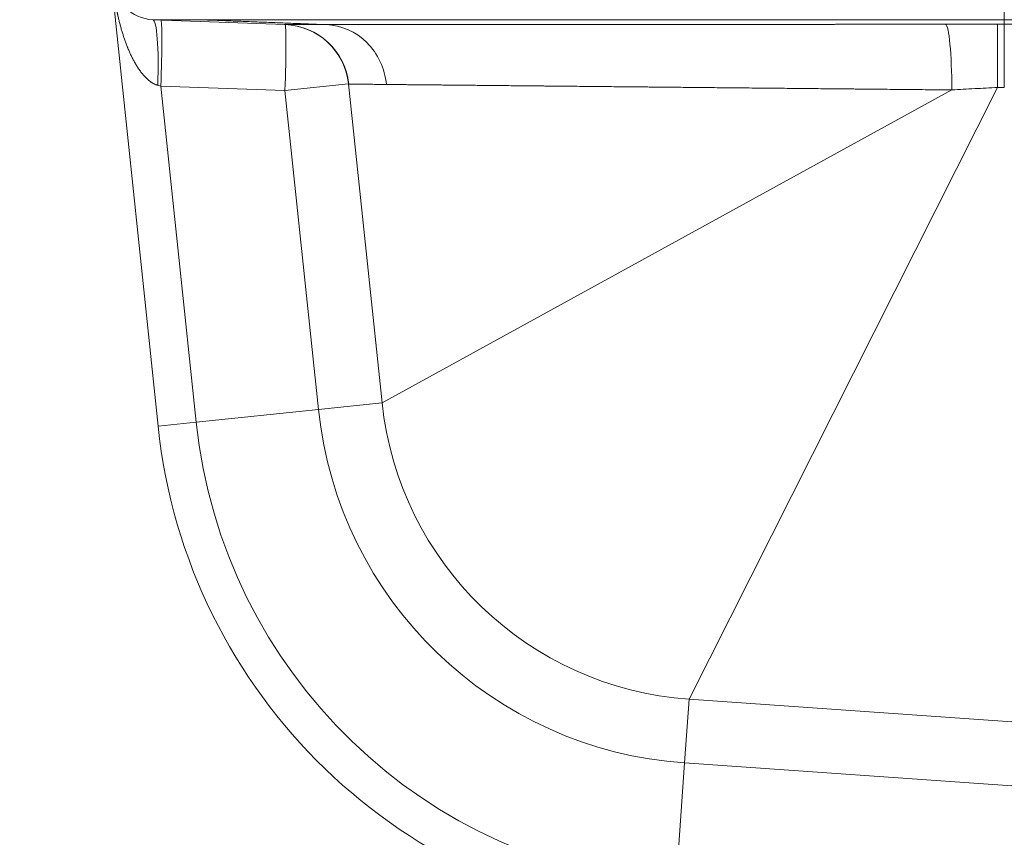
# Model space of a CAD drawing. Units: inches. Extents: x 0.2 to 16.3, y 0.2 to 11.4.
# Drawn here: x 1 to 1.6, y 7.2 to 7.7 of the extents above; entities that cross this region are included whole.
import ezdxf

# ---------------------------------------------------------------- set-up
doc = ezdxf.new("R2010")
doc.units = ezdxf.units.IN
doc.header["$MEASUREMENT"] = 0
doc.layers.add('1', color=7, linetype='Continuous', true_color=0xffffff)
doc.styles.add('Arial', font='arial.ttf')
doc.dimstyles.get("Standard").update_dxf_attribs({"dimtxt": 0.18, "dimasz": 0.18, "dimexe": 0.18, "dimexo": 0.0625, "dimgap": 0.09, "dimtad": 0, "dimtih": 1, "dimtoh": 1, "dimdec": 4, "dimzin": 0, "dimdsep": 46, "dimtxsty": 'Standard', "dimcen": 0.09, "dimadec": 0, "dimazin": 0, "dimtfac": 1, "dimtdec": 4, "dimtofl": 0, "dimtmove": 0, "dimatfit": 3, "dimfxl": 1, "dimtolj": 1, "dimtzin": 0, "dimarcsym": 0})

# ---------------------------------------------------------------- blocks, each defined once
blk = doc.blocks.new('_U4')
at = {"layer": '1', "color": 152, "linetype": 'Continuous', "lineweight": 13, "transparency": 16777216}
for p, q in [((2.26776, 10.32542), (0.59575, 10.32542)), ((2.24895, 6.92866), (0.59575, 6.92866))]:
    blk.add_line(p, q, dxfattribs=at)
at = {"layer": '1', "color": 27, "linetype": 'Continuous', "lineweight": 13, "transparency": 16777216}
for p, q in [((0.72075, 10.20042), (0.72075, 8.8703)), ((0.72075, 7.05366), (0.72075, 8.38378))]:
    blk.add_line(p, q, dxfattribs=at)
at = {"layer": '1', "color": 27, "linetype": 'Continuous', "lineweight": 70, "transparency": 16777216}
for points in [[(0.69991, 10.20042), (0.74158, 10.20042), (0.72075, 10.32542)], [(0.69991, 7.05366), (0.74158, 7.05366), (0.72075, 6.92866)]]:
    blk.add_solid(points, dxfattribs=at)
at = {"layer": 'Defpoints', "color": 0, "linetype": 'Continuous', "lineweight": 70, "transparency": 16777216}
for p in [(0.72075, 10.32542), (2.33026, 10.32542), (2.31145, 6.92866)]:
    blk.add_point(p, dxfattribs=at)
at = {"layer": '1', "color": 23, "linetype": 'Continuous', "lineweight": 18, "transparency": 16777216, "insert": (0.65688, 8.44628), "char_height": 0.125, "attachment_point": 1, "rotation": 90, "style": 'Arial'}
blk.add_mtext('\\A1;1553', dxfattribs=at)

msp = doc.modelspace()

# ---------------------------------------------------------------- linework, layer by layer
at = {"layer": '1', "color": 27, "linetype": 'Continuous', "lineweight": 18}
for p, q in [((1.044701, 7.469186), (0.964061, 8.236422)), ((1.041291, 7.737001), (1.128461, 7.733788)), ((1.072099, 7.737001), (1.041291, 7.737001)), ((2.067845, 7.737001), (1.602049, 7.737001)), ((1.046569, 7.69326), (1.044537, 7.693797)), ((1.046569, 7.69326), (1.069842, 7.471828)), ((1.128288, 7.690248), (1.046569, 7.69326)), ((1.170191, 7.694652), (1.128288, 7.690248)), ((1.17034, 7.694645), (1.170191, 7.694652)), ((1.192258, 7.484695), (1.170191, 7.694652)), ((1.150356, 7.480291), (1.128288, 7.690248)), ((1.192258, 7.484695), (1.567631, 7.69072)), ((1.394526, 7.289368), (1.597763, 7.692399)), ((1.150356, 7.480291), (1.069842, 7.471828)), ((1.192258, 7.484695), (1.150356, 7.480291)), ((1.044701, 7.469186), (1.069842, 7.471828)), ((1.394526, 7.289368), (1.391587, 7.247337)), ((2.070849, 7.242075), (1.394526, 7.289368)), ((1.391587, 7.247337), (1.385939, 7.166577)), ((2.06791, 7.200044), (1.391587, 7.247337))]:
    msp.add_line(p, q, dxfattribs=at)
for centre, radius, start, end in [((1.042257, 7.76323), 0.026247, 180, 267.889369), ((1.126686, 7.69008), 0.043745, 6, 87.889369), ((1.409783, 7.507558), 0.260856, 186, 266), ((1.409783, 7.507558), 0.218723, 186, 266), ((1.409783, 7.507558), 0.367093, 186, 266), ((1.409783, 7.507558), 0.341813, 186, 266)]:
    msp.add_arc(centre, radius, start, end, dxfattribs=at)
for centre, major_axis, ratio, start_param, end_param in [((1.039679, 7.693286), (0.001611, 0.043715), 0.110562, 4.7281439, 6.2831853), ((1.044967, 7.693091), (0.001611, 0.043715), 0.0364612, 4.717585, 6.2831853), ((1.126686, 7.69008), (0.001611, 0.043715), 0.0364612, 4.717585, 6.2831853), ((1.12685, 7.690074), (0.001611, 0.043715), 0.9996562, 4.8538982, 6.2831853), ((1.563394, 7.690275), (0.000028, -0.043745), 0.096848, 1.5809125, 3.1046988), ((1.597615, 7.690274), (-0.000009, -0.043745), 0.0033772, 1.6194068, 3.1047565), ((2.185531, 7.716284), (-6.902798, 0.000652), 0.0025673, 4.749137, 4.7970186)]:
    msp.add_ellipse(centre, major_axis=major_axis, ratio=ratio, start_param=start_param, end_param=end_param, dxfattribs=at)
for points, knots in [([(1.044537, 7.693797), (1.044318, 7.693855), (1.043885, 7.693983), (1.043255, 7.694207), (1.042641, 7.694461), (1.042042, 7.694743), (1.041458, 7.695049), (1.040886, 7.69538), (1.040327, 7.695732), (1.039962, 7.695981), (1.039759, 7.696124), (1.039736, 7.69614), (1.039691, 7.696172), (1.039624, 7.696221), (1.039467, 7.696334), (1.039158, 7.696564), (1.038726, 7.696901), (1.038223, 7.697317), (1.037733, 7.697745), (1.037256, 7.698184), (1.036791, 7.698632), (1.036337, 7.69909), (1.035894, 7.699557), (1.03546, 7.700031), (1.035035, 7.700514), (1.034619, 7.701004), (1.034076, 7.701666), (1.033416, 7.702511), (1.032908, 7.703204), (1.032627, 7.703597), (1.032596, 7.703641), (1.032534, 7.703729), (1.032503, 7.703773), (1.03241, 7.703905), (1.032226, 7.704169), (1.031802, 7.704789), (1.031214, 7.705683), (1.030536, 7.706768), (1.029882, 7.707866), (1.029251, 7.708974), (1.028641, 7.710093), (1.028051, 7.711221), (1.027479, 7.712358), (1.026926, 7.713504), (1.026389, 7.714659), (1.025869, 7.715821), (1.025363, 7.716991), (1.024954, 7.717973), (1.024714, 7.718564), (1.024615, 7.718811), (1.024595, 7.71886), (1.024555, 7.718959), (1.024496, 7.719107), (1.02428, 7.719651), (1.023933, 7.720543), (1.023335, 7.722134), (1.022621, 7.724135), (1.021813, 7.726551), (1.021306, 7.728174), (1.020937, 7.729394), (1.020694, 7.730209), (1.02034, 7.731436), (1.019997, 7.732667), (1.019665, 7.733903), (1.019342, 7.735143), (1.019029, 7.736387), (1.018725, 7.737636), (1.018431, 7.738889), (1.018194, 7.739938), (1.018055, 7.74057), (1.017986, 7.740886), (1.017963, 7.740991), (1.017917, 7.741202), (1.017804, 7.74173), (1.017604, 7.742681), (1.017346, 7.743954), (1.017098, 7.745231), (1.016859, 7.746512), (1.016628, 7.747799), (1.016406, 7.749092), (1.016193, 7.75039), (1.015988, 7.751695), (1.015858, 7.75257), (1.015778, 7.753119), (1.015762, 7.753229), (1.015731, 7.753449), (1.015683, 7.753778), (1.015576, 7.754548), (1.015427, 7.755651), (1.015259, 7.756977), (1.015099, 7.758307), (1.014999, 7.759196), (1.014926, 7.759864), (1.014896, 7.760143), (1.014867, 7.760422), (1.014855, 7.760533), (1.01485, 7.760589), (1.014832, 7.760756), (1.014775, 7.761314), (1.014677, 7.762316), (1.014556, 7.763651), (1.014444, 7.764983), (1.014343, 7.766314), (1.014282, 7.7672), (1.014253, 7.767643)], [0, 0, 0, 0, 0.0078125, 0.015625, 0.0234375, 0.03125, 0.0390625, 0.046875, 0.0546875, 0.0625, 0.0625, 0.0634766, 0.0634766, 0.0644531, 0.0664062, 0.0703125, 0.078125, 0.0859375, 0.09375, 0.1015625, 0.109375, 0.1171875, 0.125, 0.1328125, 0.140625, 0.1484375, 0.15625, 0.171875, 0.1875, 0.1875, 0.1894531, 0.1894531, 0.1914062, 0.1914062, 0.1953125, 0.203125, 0.21875, 0.234375, 0.25, 0.265625, 0.28125, 0.296875, 0.3125, 0.328125, 0.34375, 0.359375, 0.375, 0.390625, 0.3984375, 0.3984375, 0.4003906, 0.4003906, 0.4023437, 0.40625, 0.421875, 0.4375, 0.46875, 0.5, 0.53125, 0.53125, 0.546875, 0.5625, 0.578125, 0.59375, 0.609375, 0.625, 0.640625, 0.65625, 0.671875, 0.6796875, 0.6796875, 0.6835937, 0.6835937, 0.6875, 0.703125, 0.71875, 0.734375, 0.75, 0.765625, 0.78125, 0.796875, 0.8125, 0.828125, 0.828125, 0.8320312, 0.8320312, 0.8359375, 0.84375, 0.859375, 0.875, 0.890625, 0.90625, 0.90625, 0.9140625, 0.9160156, 0.9160156, 0.9179687, 0.9179687, 0.921875, 0.9375, 0.953125, 0.96875, 0.984375, 1, 1, 1, 1]), ([(1.602049, 7.76323), (1.602049, 7.75652), (1.602049, 7.749847), (1.602049, 7.740184), (1.602049, 7.737248), (1.602049, 7.737001)], [0, 0, 0, 0, 0.5, 0.5, 1, 1, 1, 1]), ([(1.602049, 7.737001), (1.598432, 7.737001), (1.594818, 7.737001), (1.587598, 7.737001), (1.580384, 7.737001), (1.569584, 7.737001), (1.558805, 7.737001), (1.548046, 7.737001), (1.537307, 7.737001), (1.526589, 7.737001), (1.519457, 7.737001), (1.512332, 7.737001), (1.505214, 7.737001), (1.497221, 7.737001), (1.492565, 7.737001), (1.491345, 7.737001), (1.490902, 7.737001), (1.49068, 7.737001), (1.490126, 7.737001), (1.487911, 7.737001), (1.485701, 7.737001), (1.480406, 7.737001), (1.473371, 7.737001), (1.462893, 7.737001), (1.452489, 7.737001), (1.44388, 7.737001), (1.438743, 7.737001), (1.435324, 7.737001), (1.433617, 7.737001), (1.428507, 7.737001), (1.421718, 7.737001), (1.411607, 7.737001), (1.401569, 7.737001), (1.391603, 7.737001), (1.38171, 7.737001), (1.37189, 7.737001), (1.365393, 7.737001), (1.358919, 7.737001), (1.355695, 7.737001), (1.34927, 7.737001), (1.34287, 7.737001), (1.333344, 7.737001), (1.323893, 7.737001), (1.317447, 7.737001), (1.314141, 7.737001), (1.313752, 7.737001), (1.313557, 7.737001), (1.312975, 7.737001), (1.31181, 7.737001), (1.309098, 7.737001), (1.306784, 7.737001), (1.30217, 7.737001), (1.296057, 7.737001), (1.288509, 7.737001), (1.283275, 7.737001), (1.280671, 7.737001), (1.279372, 7.737001), (1.278723, 7.737001), (1.278445, 7.737001), (1.27826, 7.737001), (1.278167, 7.737001), (1.275112, 7.737001), (1.269237, 7.737001), (1.260573, 7.737001), (1.252055, 7.737001), (1.243683, 7.737001), (1.235456, 7.737001), (1.227373, 7.737001), (1.220757, 7.737001), (1.216841, 7.737001), (1.214242, 7.737001), (1.212949, 7.737001), (1.209087, 7.737001), (1.203985, 7.737001), (1.196475, 7.737001), (1.189109, 7.737001), (1.181887, 7.737001), (1.174808, 7.737001), (1.167874, 7.737001), (1.163349, 7.737001), (1.158872, 7.737001), (1.156658, 7.737001), (1.15228, 7.737001), (1.149033, 7.737001), (1.145576, 7.737001), (1.144256, 7.737001), (1.14386, 7.737001), (1.143729, 7.737001), (1.143465, 7.737001), (1.142808, 7.737001), (1.142154, 7.737001), (1.139547, 7.737001), (1.135439, 7.737001), (1.129462, 7.737001), (1.123671, 7.737001), (1.118063, 7.737001), (1.114447, 7.737001), (1.110891, 7.737001), (1.109144, 7.737001), (1.105711, 7.737001), (1.102339, 7.737001), (1.097463, 7.737001), (1.09277, 7.737001), (1.08826, 7.737001), (1.083934, 7.737001), (1.079792, 7.737001), (1.075837, 7.737001), (1.073324, 7.737001), (1.072099, 7.737001)], [0, 0, 0, 0, 0.015625, 0.015625, 0.03125, 0.046875, 0.0625, 0.078125, 0.09375, 0.109375, 0.125, 0.125, 0.140625, 0.15625, 0.1601563, 0.1611328, 0.1616211, 0.1621094, 0.1621094, 0.1640625, 0.171875, 0.171875, 0.1875, 0.203125, 0.21875, 0.234375, 0.2421875, 0.2421875, 0.25, 0.25, 0.265625, 0.28125, 0.296875, 0.3125, 0.328125, 0.34375, 0.359375, 0.359375, 0.375, 0.375, 0.390625, 0.40625, 0.421875, 0.4375, 0.4384766, 0.4384766, 0.4394531, 0.4394531, 0.4414063, 0.4453125, 0.453125, 0.453125, 0.46875, 0.484375, 0.4921875, 0.4960937, 0.4980469, 0.4990234, 0.4995117, 0.4995117, 0.5, 0.5, 0.515625, 0.53125, 0.546875, 0.5625, 0.578125, 0.59375, 0.609375, 0.6171875, 0.6171875, 0.625, 0.625, 0.640625, 0.65625, 0.671875, 0.6875, 0.703125, 0.71875, 0.734375, 0.734375, 0.75, 0.75, 0.765625, 0.7734375, 0.7753906, 0.7753906, 0.7763672, 0.7763672, 0.7773438, 0.78125, 0.78125, 0.796875, 0.8125, 0.828125, 0.84375, 0.859375, 0.859375, 0.875, 0.875, 0.890625, 0.90625, 0.921875, 0.9375, 0.953125, 0.96875, 0.984375, 1, 1, 1, 1]), ([(1.155592, 7.733731), (1.155738, 7.733731), (1.155885, 7.733731), (1.156181, 7.733731), (1.156329, 7.733731), (1.156626, 7.733731), (1.156775, 7.733732), (1.157075, 7.733732), (1.157225, 7.733732), (1.157527, 7.733732), (1.157678, 7.733732), (1.157982, 7.733732), (1.158134, 7.733732), (1.15844, 7.733733), (1.158594, 7.733733), (1.158902, 7.733733), (1.159056, 7.733733), (1.159366, 7.733733), (1.159522, 7.733733), (1.159834, 7.733734), (1.159991, 7.733734), (1.160305, 7.733734), (1.160463, 7.733734), (1.16078, 7.733734), (1.160938, 7.733734), (1.161257, 7.733734), (1.161417, 7.733735), (1.161738, 7.733735), (1.161899, 7.733735), (1.162222, 7.733735), (1.162384, 7.733735), (1.162709, 7.733735), (1.162872, 7.733735), (1.163199, 7.733736), (1.163363, 7.733736), (1.163692, 7.733736), (1.163858, 7.733736), (1.164189, 7.733736), (1.164355, 7.733736), (1.164689, 7.733737), (1.164856, 7.733737), (1.165191, 7.733737), (1.16536, 7.733737), (1.165697, 7.733737), (1.165867, 7.733737), (1.166207, 7.733738), (1.166377, 7.733738), (1.166719, 7.733738), (1.16689, 7.733738), (1.167234, 7.733738), (1.167407, 7.733738), (1.167753, 7.733738), (1.167926, 7.733739), (1.168275, 7.733739), (1.168449, 7.733739), (1.168799, 7.733739), (1.168975, 7.733739), (1.169327, 7.733739), (1.169504, 7.73374), (1.169858, 7.73374), (1.170036, 7.73374), (1.170393, 7.73374), (1.170571, 7.73374), (1.17093, 7.733741), (1.17111, 7.733741), (1.17147, 7.733741), (1.171651, 7.733741), (1.172014, 7.733741), (1.172196, 7.733741), (1.17256, 7.733742), (1.172743, 7.733742), (1.17311, 7.733742), (1.173294, 7.733742), (1.173663, 7.733742), (1.173848, 7.733742), (1.174219, 7.733743), (1.174405, 7.733743), (1.174778, 7.733743), (1.174965, 7.733743), (1.17534, 7.733743), (1.175528, 7.733743), (1.175905, 7.733744), (1.176094, 7.733744), (1.176473, 7.733744), (1.176663, 7.733744), (1.177044, 7.733744), (1.177236, 7.733745), (1.177619, 7.733745), (1.177811, 7.733745), (1.178196, 7.733745), (1.178389, 7.733745), (1.178777, 7.733745), (1.178971, 7.733746), (1.17936, 7.733746), (1.179556, 7.733746), (1.179947, 7.733746), (1.180143, 7.733746), (1.180537, 7.733747), (1.180734, 7.733747), (1.18113, 7.733747), (1.181328, 7.733747), (1.181725, 7.733747), (1.181925, 7.733747), (1.182324, 7.733748), (1.182525, 7.733748), (1.182926, 7.733748), (1.183127, 7.733748), (1.183531, 7.733748), (1.183733, 7.733749), (1.184139, 7.733749), (1.184343, 7.733749), (1.18475, 7.733749), (1.184955, 7.733749), (1.185364, 7.73375), (1.18557, 7.73375), (1.185981, 7.73375), (1.186188, 7.73375), (1.186602, 7.73375), (1.186809, 7.733751), (1.187225, 7.733751), (1.187433, 7.733751), (1.187851, 7.733751), (1.188061, 7.733751), (1.18848, 7.733752), (1.188691, 7.733752), (1.189113, 7.733752), (1.189324, 7.733752), (1.189748, 7.733752), (1.18996, 7.733753), (1.190386, 7.733753), (1.1906, 7.733753), (1.191028, 7.733753), (1.191242, 7.733753), (1.191672, 7.733754), (1.191888, 7.733754), (1.19232, 7.733754), (1.192536, 7.733754), (1.19297, 7.733754), (1.193187, 7.733755), (1.193623, 7.733755), (1.193842, 7.733755), (1.19428, 7.733755), (1.194499, 7.733755), (1.194939, 7.733756), (1.19516, 7.733756), (1.195602, 7.733756), (1.195823, 7.733756), (1.196267, 7.733757), (1.19649, 7.733757), (1.196936, 7.733757), (1.197159, 7.733757), (1.197607, 7.733757), (1.197832, 7.733758), (1.198282, 7.733758), (1.198507, 7.733758), (1.198959, 7.733758), (1.199186, 7.733758), (1.19964, 7.733759), (1.199867, 7.733759), (1.200323, 7.733759), (1.200552, 7.733759), (1.20101, 7.73376), (1.20124, 7.73376), (1.2017, 7.73376), (1.20193, 7.73376), (1.202392, 7.73376), (1.202624, 7.733761), (1.203088, 7.733761), (1.20332, 7.733761), (1.203786, 7.733761), (1.20402, 7.733761), (1.204488, 7.733762), (1.204722, 7.733762), (1.205192, 7.733762), (1.205428, 7.733762), (1.2059, 7.733763), (1.206136, 7.733763), (1.20661, 7.733763), (1.206848, 7.733763), (1.207324, 7.733764), (1.207562, 7.733764), (1.20804, 7.733764), (1.208279, 7.733764), (1.208759, 7.733764), (1.209, 7.733765), (1.209482, 7.733765), (1.209723, 7.733765), (1.210207, 7.733765), (1.21045, 7.733766), (1.210936, 7.733766), (1.211179, 7.733766), (1.211667, 7.733766), (1.211912, 7.733766), (1.212402, 7.733767), (1.212647, 7.733767), (1.213139, 7.733767), (1.213385, 7.733767), (1.213879, 7.733768), (1.214127, 7.733768), (1.214623, 7.733768), (1.214871, 7.733768), (1.215369, 7.733769), (1.215618, 7.733769), (1.216118, 7.733769), (1.216369, 7.733769), (1.216871, 7.73377), (1.217122, 7.73377), (1.217626, 7.73377), (1.217878, 7.73377), (1.218384, 7.73377), (1.218638, 7.733771), (1.219145, 7.733771), (1.2194, 7.733771), (1.21991, 7.733771), (1.220165, 7.733772), (1.220677, 7.733772), (1.220933, 7.733772), (1.221447, 7.733772), (1.221705, 7.733773), (1.22222, 7.733773), (1.222479, 7.733773), (1.222997, 7.733773), (1.223256, 7.733774), (1.223776, 7.733774), (1.224036, 7.733774), (1.224558, 7.733774), (1.224819, 7.733775), (1.225343, 7.733775), (1.225605, 7.733775), (1.226131, 7.733775), (1.226394, 7.733776), (1.226922, 7.733776), (1.227187, 7.733776), (1.227716, 7.733776), (1.227982, 7.733777), (1.228378, 7.733777), (1.228508, 7.733777), (1.228909, 7.733777), (1.22918, 7.733777), (1.229723, 7.733778), (1.229994, 7.733778), (1.230538, 7.733778), (1.230811, 7.733778), (1.231356, 7.733779), (1.23163, 7.733779), (1.232177, 7.733779), (1.232451, 7.733779), (1.233, 7.73378), (1.233275, 7.73378), (1.233826, 7.73378), (1.234102, 7.733781), (1.234654, 7.733781), (1.234931, 7.733781), (1.235485, 7.733781), (1.235762, 7.733782), (1.236318, 7.733782), (1.236596, 7.733782), (1.237154, 7.733782), (1.237433, 7.733783), (1.237992, 7.733783), (1.238272, 7.733783), (1.238832, 7.733784), (1.239113, 7.733784), (1.239676, 7.733784), (1.239957, 7.733784), (1.240521, 7.733785), (1.240803, 7.733785), (1.241369, 7.733785), (1.241652, 7.733785), (1.242219, 7.733786), (1.242503, 7.733786), (1.243072, 7.733786), (1.243357, 7.733786), (1.243927, 7.733787), (1.244213, 7.733787), (1.244785, 7.733787), (1.245072, 7.733788), (1.245645, 7.733788), (1.245933, 7.733788), (1.246508, 7.733788), (1.246796, 7.733789), (1.247373, 7.733789), (1.247662, 7.733789), (1.24824, 7.73379), (1.24853, 7.73379), (1.24911, 7.73379), (1.249401, 7.73379), (1.249982, 7.733791), (1.250274, 7.733791), (1.250857, 7.733791), (1.251149, 7.733791), (1.251734, 7.733792), (1.252027, 7.733792), (1.252613, 7.733792), (1.252907, 7.733792), (1.253495, 7.733793), (1.25379, 7.733793), (1.254379, 7.733793), (1.254675, 7.733794), (1.255266, 7.733794), (1.255562, 7.733794), (1.256155, 7.733795), (1.256452, 7.733795), (1.257046, 7.733795), (1.257344, 7.733795), (1.25794, 7.733796), (1.258239, 7.733796), (1.258836, 7.733796), (1.259136, 7.733796), (1.259735, 7.733797), (1.260035, 7.733797), (1.260636, 7.733797), (1.260936, 7.733798), (1.261539, 7.733798), (1.26184, 7.733798), (1.262444, 7.733798), (1.262747, 7.733799), (1.263352, 7.733799), (1.263656, 7.733799), (1.264263, 7.7338), (1.264567, 7.7338), (1.265175, 7.7338), (1.26548, 7.7338), (1.26609, 7.733801), (1.266396, 7.733801), (1.267008, 7.733801), (1.267314, 7.733802), (1.267927, 7.733802), (1.268234, 7.733802), (1.268849, 7.733802), (1.269157, 7.733803), (1.269774, 7.733803), (1.270082, 7.733803), (1.2707, 7.733804), (1.27101, 7.733804), (1.271629, 7.733804), (1.271939, 7.733804), (1.27256, 7.733805), (1.272871, 7.733805), (1.273494, 7.733805), (1.273806, 7.733806), (1.27443, 7.733806), (1.274743, 7.733806), (1.275368, 7.733807), (1.275682, 7.733807), (1.276309, 7.733807), (1.276623, 7.733807), (1.277252, 7.733808), (1.277567, 7.733808), (1.278197, 7.733808), (1.278512, 7.733809), (1.279144, 7.733809), (1.279461, 7.733809), (1.280094, 7.73381), (1.280411, 7.73381), (1.281046, 7.73381), (1.281364, 7.73381), (1.282001, 7.733811), (1.282319, 7.733811), (1.282957, 7.733811), (1.283277, 7.733812), (1.283916, 7.733812), (1.284236, 7.733812), (1.284878, 7.733813), (1.285198, 7.733813), (1.285841, 7.733813), (1.286163, 7.733813), (1.286807, 7.733814), (1.287129, 7.733814), (1.287775, 7.733814), (1.288098, 7.733815), (1.288745, 7.733815), (1.289069, 7.733815), (1.289718, 7.733816), (1.290043, 7.733816), (1.290693, 7.733816), (1.291018, 7.733817), (1.29167, 7.733817), (1.291996, 7.733817), (1.29265, 7.733818), (1.292977, 7.733818), (1.293631, 7.733818), (1.293959, 7.733818), (1.294615, 7.733819), (1.294944, 7.733819), (1.295602, 7.733819), (1.295931, 7.73382), (1.29659, 7.73382), (1.29692, 7.73382), (1.297581, 7.733821), (1.297912, 7.733821), (1.298574, 7.733821), (1.298905, 7.733822), (1.299569, 7.733822), (1.299901, 7.733822), (1.300567, 7.733823), (1.3009, 7.733823), (1.301567, 7.733823), (1.3019, 7.733823), (1.302569, 7.733824), (1.302903, 7.733824), (1.303573, 7.733825), (1.303908, 7.733825), (1.304579, 7.733825), (1.304915, 7.733825), (1.305588, 7.733826), (1.305925, 7.733826), (1.306599, 7.733826), (1.306937, 7.733827), (1.307612, 7.733827), (1.307951, 7.733827), (1.308628, 7.733828), (1.308967, 7.733828), (1.309646, 7.733828), (1.309985, 7.733829), (1.310665, 7.733829), (1.311006, 7.733829), (1.311688, 7.73383), (1.312029, 7.73383), (1.312712, 7.73383), (1.313054, 7.73383), (1.313739, 7.733831), (1.314081, 7.733831), (1.314768, 7.733832), (1.315111, 7.733832), (1.315799, 7.733832), (1.316143, 7.733832), (1.316832, 7.733833), (1.317177, 7.733833), (1.317868, 7.733833), (1.318213, 7.733834), (1.318905, 7.733834), (1.319252, 7.733834), (1.319945, 7.733835), (1.320292, 7.733835), (1.320987, 7.733835), (1.321335, 7.733836), (1.322032, 7.733836), (1.32238, 7.733836), (1.323078, 7.733837), (1.323428, 7.733837), (1.324127, 7.733837), (1.324477, 7.733838), (1.325178, 7.733838), (1.325529, 7.733838), (1.326232, 7.733839), (1.326583, 7.733839), (1.327287, 7.733839), (1.327639, 7.73384), (1.328345, 7.73384), (1.328698, 7.73384), (1.329405, 7.733841), (1.329758, 7.733841), (1.330467, 7.733841), (1.330821, 7.733842), (1.331531, 7.733842), (1.331886, 7.733842), (1.332598, 7.733843), (1.332954, 7.733843), (1.333666, 7.733844), (1.334023, 7.733844), (1.334737, 7.733844), (1.335095, 7.733844), (1.33581, 7.733845), (1.336169, 7.733845), (1.336886, 7.733846), (1.337245, 7.733846), (1.337963, 7.733846), (1.338323, 7.733847), (1.339043, 7.733847), (1.339403, 7.733847), (1.340125, 7.733848), (1.340486, 7.733848), (1.341209, 7.733848), (1.341571, 7.733849), (1.342295, 7.733849), (1.342658, 7.733849), (1.343384, 7.73385), (1.343747, 7.73385), (1.344475, 7.73385), (1.344839, 7.733851), (1.345568, 7.733851), (1.345933, 7.733851), (1.346523, 7.733852), (1.346749, 7.733852), (1.347346, 7.733852), (1.347718, 7.733853), (1.348461, 7.733853), (1.348833, 7.733853), (1.349577, 7.733854), (1.349949, 7.733854), (1.350694, 7.733854), (1.351067, 7.733855), (1.351813, 7.733855), (1.352186, 7.733855), (1.352933, 7.733856), (1.353307, 7.733856), (1.354055, 7.733857), (1.354429, 7.733857), (1.355178, 7.733857), (1.355553, 7.733857), (1.356303, 7.733858), (1.356678, 7.733858), (1.357429, 7.733859), (1.357805, 7.733859), (1.358557, 7.733859), (1.358933, 7.73386), (1.359686, 7.73386), (1.360063, 7.73386), (1.360817, 7.733861), (1.361194, 7.733861), (1.361948, 7.733862), (1.362326, 7.733862), (1.363082, 7.733862), (1.36346, 7.733863), (1.364217, 7.733863), (1.364595, 7.733863), (1.365353, 7.733864), (1.365732, 7.733864), (1.36649, 7.733864), (1.36687, 7.733865), (1.367629, 7.733865), (1.368009, 7.733865), (1.36877, 7.733866), (1.36915, 7.733866), (1.369912, 7.733867), (1.370293, 7.733867), (1.371055, 7.733867), (1.371436, 7.733868), (1.3722, 7.733868), (1.372582, 7.733868), (1.373346, 7.733869), (1.373728, 7.733869), (1.374493, 7.733869), (1.374876, 7.73387), (1.375642, 7.73387), (1.376025, 7.73387), (1.376792, 7.733871), (1.377176, 7.733871), (1.377944, 7.733872), (1.378328, 7.733872), (1.379097, 7.733872), (1.379482, 7.733873), (1.380251, 7.733873), (1.380636, 7.733873), (1.381407, 7.733874), (1.381793, 7.733874), (1.382564, 7.733875), (1.38295, 7.733875), (1.383723, 7.733875), (1.384109, 7.733876), (1.384882, 7.733876), (1.385269, 7.733876), (1.386044, 7.733877), (1.386431, 7.733877), (1.387206, 7.733878), (1.387594, 7.733878), (1.38837, 7.733878), (1.388758, 7.733878), (1.389535, 7.733879), (1.389924, 7.733879), (1.390702, 7.73388), (1.391091, 7.73388), (1.39187, 7.73388), (1.39226, 7.733881), (1.393039, 7.733881), (1.393429, 7.733881), (1.39421, 7.733882), (1.3946, 7.733882), (1.395382, 7.733883), (1.395773, 7.733883), (1.396555, 7.733883), (1.396946, 7.733884), (1.39773, 7.733884), (1.398121, 7.733884), (1.398906, 7.733885), (1.399298, 7.733885), (1.400083, 7.733886), (1.400475, 7.733886), (1.401261, 7.733886), (1.401654, 7.733887), (1.402441, 7.733887), (1.402835, 7.733887), (1.403622, 7.733888), (1.404016, 7.733888), (1.404805, 7.733889), (1.405199, 7.733889), (1.405989, 7.733889), (1.406384, 7.73389), (1.407174, 7.73389), (1.407569, 7.73389), (1.40836, 7.733891), (1.408756, 7.733891), (1.409548, 7.733892), (1.409944, 7.733892), (1.410737, 7.733892), (1.411134, 7.733893), (1.411927, 7.733893), (1.412324, 7.733893), (1.413119, 7.733894), (1.413516, 7.733894), (1.414312, 7.733895), (1.41471, 7.733895), (1.415506, 7.733896), (1.415904, 7.733896), (1.416701, 7.733896), (1.4171, 7.733897), (1.417898, 7.733897), (1.418297, 7.733897), (1.419096, 7.733898), (1.419495, 7.733898), (1.420295, 7.733899), (1.420695, 7.733899), (1.421496, 7.733899), (1.421896, 7.7339), (1.422697, 7.7339), (1.423098, 7.7339), (1.4239, 7.733901), (1.424302, 7.733901), (1.425105, 7.733902), (1.425507, 7.733902), (1.42631, 7.733902), (1.426712, 7.733903), (1.427517, 7.733903), (1.42792, 7.733903), (1.428725, 7.733904), (1.429128, 7.733904), (1.429935, 7.733905), (1.430338, 7.733905), (1.431145, 7.733905), (1.431549, 7.733906), (1.432357, 7.733906), (1.432761, 7.733907), (1.43357, 7.733907), (1.433975, 7.733907), (1.434784, 7.733908), (1.435189, 7.733908), (1.436, 7.733909), (1.436405, 7.733909), (1.437217, 7.733909), (1.437623, 7.73391), (1.438435, 7.73391), (1.438841, 7.73391), (1.439654, 7.733911), (1.440061, 7.733911), (1.440874, 7.733912), (1.441282, 7.733912), (1.442096, 7.733912), (1.442504, 7.733913), (1.443319, 7.733913), (1.443727, 7.733913), (1.444543, 7.733914), (1.444951, 7.733914), (1.445769, 7.733915), (1.446177, 7.733915), (1.446995, 7.733916), (1.447404, 7.733916), (1.448223, 7.733916), (1.448632, 7.733917), (1.449452, 7.733917), (1.449862, 7.733917), (1.450682, 7.733918), (1.451093, 7.733918), (1.451914, 7.733919), (1.452324, 7.733919), (1.453146, 7.733919), (1.453557, 7.73392), (1.45438, 7.73392), (1.454792, 7.733921), (1.455615, 7.733921), (1.456027, 7.733921), (1.456851, 7.733922), (1.457264, 7.733922), (1.458089, 7.733923), (1.458502, 7.733923), (1.459327, 7.733923), (1.459741, 7.733924), (1.460567, 7.733924), (1.460981, 7.733924), (1.461808, 7.733925), (1.462222, 7.733925), (1.463051, 7.733926), (1.463465, 7.733926), (1.464294, 7.733927), (1.464709, 7.733927), (1.465539, 7.733927), (1.465954, 7.733928), (1.466784, 7.733928), (1.4672, 7.733928), (1.468031, 7.733929), (1.468447, 7.733929), (1.469279, 7.73393), (1.469696, 7.73393), (1.470529, 7.733931), (1.470946, 7.733931), (1.471779, 7.733931), (1.472196, 7.733932), (1.473031, 7.733932), (1.473448, 7.733932), (1.474284, 7.733933), (1.474702, 7.733933), (1.475538, 7.733934), (1.475956, 7.733934), (1.476793, 7.733935), (1.477212, 7.733935), (1.478049, 7.733935), (1.478468, 7.733936), (1.479307, 7.733936), (1.479726, 7.733936), (1.480566, 7.733937), (1.480985, 7.733937), (1.481825, 7.733938), (1.482246, 7.733938), (1.483086, 7.733938), (1.483507, 7.733939), (1.484349, 7.733939), (1.48477, 7.73394), (1.485612, 7.73394), (1.486033, 7.73394), (1.486876, 7.733941), (1.487298, 7.733941), (1.488142, 7.733942), (1.488564, 7.733942), (1.489409, 7.733943), (1.489831, 7.733943), (1.490677, 7.733943), (1.4911, 7.733944), (1.491946, 7.733944), (1.492369, 7.733944), (1.493216, 7.733945), (1.49364, 7.733945), (1.494468, 7.733946), (1.494873, 7.733946), (1.495703, 7.733947), (1.496128, 7.733947), (1.496979, 7.733947), (1.497405, 7.733948), (1.498257, 7.733948), (1.498682, 7.733948), (1.499534, 7.733949), (1.49996, 7.733949), (1.500813, 7.73395), (1.501239, 7.73395), (1.502091, 7.733951), (1.502518, 7.733951), (1.503371, 7.733951), (1.503797, 7.733952), (1.504651, 7.733952), (1.505078, 7.733953), (1.505932, 7.733953), (1.506359, 7.733953), (1.507213, 7.733954), (1.50764, 7.733954), (1.508495, 7.733955), (1.508922, 7.733955), (1.509777, 7.733956), (1.510205, 7.733956), (1.51106, 7.733956), (1.511488, 7.733957), (1.512344, 7.733957), (1.512772, 7.733957), (1.513628, 7.733958), (1.514056, 7.733958), (1.514912, 7.733959), (1.515341, 7.733959), (1.516198, 7.73396), (1.516626, 7.73396), (1.517483, 7.733961), (1.517912, 7.733961), (1.51877, 7.733961), (1.519199, 7.733962), (1.520057, 7.733962), (1.520486, 7.733962), (1.521344, 7.733963), (1.521774, 7.733963), (1.522632, 7.733964), (1.523062, 7.733964), (1.523921, 7.733965), (1.524351, 7.733965), (1.52521, 7.733965), (1.52564, 7.733966), (1.5265, 7.733966), (1.52693, 7.733967), (1.52779, 7.733967), (1.52822, 7.733967), (1.529081, 7.733968), (1.529511, 7.733968), (1.530372, 7.733969), (1.530803, 7.733969), (1.531664, 7.73397), (1.532095, 7.73397), (1.532956, 7.73397), (1.533387, 7.733971), (1.534249, 7.733971), (1.53468, 7.733972), (1.535543, 7.733972), (1.535974, 7.733972), (1.536837, 7.733973), (1.537268, 7.733973), (1.538131, 7.733974), (1.538563, 7.733974), (1.539426, 7.733975), (1.539858, 7.733975), (1.540722, 7.733975), (1.541154, 7.733976), (1.542018, 7.733976), (1.54245, 7.733976), (1.543315, 7.733977), (1.543747, 7.733977), (1.544612, 7.733978), (1.545044, 7.733978), (1.545909, 7.733979), (1.546342, 7.733979), (1.547207, 7.73398), (1.54764, 7.73398), (1.548506, 7.73398), (1.548939, 7.733981), (1.549805, 7.733981), (1.550238, 7.733981), (1.551105, 7.733982), (1.551538, 7.733982), (1.552405, 7.733983), (1.552838, 7.733983), (1.553705, 7.733984), (1.554139, 7.733984), (1.555006, 7.733985), (1.55544, 7.733985), (1.556308, 7.733985), (1.556742, 7.733986), (1.55761, 7.733986), (1.558044, 7.733986), (1.558912, 7.733987), (1.559347, 7.733987), (1.560216, 7.733988), (1.56065, 7.733988), (1.561519, 7.733989), (1.561954, 7.733989), (1.562766, 7.733989), (1.563145, 7.73399), (1.563523, 7.73399)], [0, 0, 0, 0, 0.002395, 0.002395, 0.0047898, 0.0047898, 0.0071846, 0.0071846, 0.0095794, 0.0095794, 0.0119743, 0.0119743, 0.0143691, 0.0143691, 0.016764, 0.016764, 0.0191588, 0.0191588, 0.0215537, 0.0215537, 0.0239485, 0.0239485, 0.0263433, 0.0263433, 0.0287381, 0.0287381, 0.0311329, 0.0311329, 0.0335276, 0.0335276, 0.0359223, 0.0359223, 0.038317, 0.038317, 0.0407116, 0.0407116, 0.0431062, 0.0431062, 0.0455007, 0.0455007, 0.0478952, 0.0478952, 0.0502896, 0.0502896, 0.0526839, 0.0526839, 0.0550782, 0.0550782, 0.0574724, 0.0574724, 0.0598665, 0.0598665, 0.0622606, 0.0622606, 0.0646545, 0.0646545, 0.0670484, 0.0670484, 0.0694422, 0.0694422, 0.0718359, 0.0718359, 0.0742294, 0.0742294, 0.0766229, 0.0766229, 0.0790163, 0.0790163, 0.0814095, 0.0814095, 0.0838026, 0.0838026, 0.0861956, 0.0861956, 0.0885885, 0.0885885, 0.0909812, 0.0909812, 0.0933738, 0.0933738, 0.0957663, 0.0957663, 0.0981586, 0.0981586, 0.1005507, 0.1005507, 0.1029427, 0.1029427, 0.1053346, 0.1053346, 0.1077263, 0.1077263, 0.1101178, 0.1101178, 0.1125091, 0.1125091, 0.1149003, 0.1149003, 0.1172912, 0.1172912, 0.119682, 0.119682, 0.1220727, 0.1220727, 0.1244631, 0.1244631, 0.1268533, 0.1268533, 0.1292433, 0.1292433, 0.1316331, 0.1316331, 0.1340227, 0.1340227, 0.1364121, 0.1364121, 0.1388012, 0.1388012, 0.1411902, 0.1411902, 0.1435789, 0.1435789, 0.1459673, 0.1459673, 0.1483556, 0.1483556, 0.1507436, 0.1507436, 0.1531313, 0.1531313, 0.1555188, 0.1555188, 0.1579061, 0.1579061, 0.1602931, 0.1602931, 0.1626798, 0.1626798, 0.1650662, 0.1650662, 0.1674524, 0.1674524, 0.1698383, 0.1698383, 0.172224, 0.172224, 0.1746093, 0.1746093, 0.1769944, 0.1769944, 0.1793792, 0.1793792, 0.1817636, 0.1817636, 0.1841478, 0.1841478, 0.1865317, 0.1865317, 0.1889152, 0.1889152, 0.1912985, 0.1912985, 0.1936814, 0.1936814, 0.196064, 0.196064, 0.1984463, 0.1984463, 0.2008283, 0.2008283, 0.2032099, 0.2032099, 0.2055911, 0.2055911, 0.2079721, 0.2079721, 0.2103526, 0.2103526, 0.2127329, 0.2127329, 0.2151127, 0.2151127, 0.2174923, 0.2174923, 0.2198714, 0.2198714, 0.2222502, 0.2222502, 0.2246286, 0.2246286, 0.2270066, 0.2270066, 0.2293842, 0.2293842, 0.2317615, 0.2317615, 0.2341383, 0.2341383, 0.2365148, 0.2365148, 0.2388908, 0.2388908, 0.2412665, 0.2412665, 0.2436417, 0.2436417, 0.2460165, 0.2460165, 0.2483909, 0.2483909, 0.2507649, 0.2507649, 0.2531385, 0.2531385, 0.2555116, 0.2555116, 0.2578842, 0.2578842, 0.2602565, 0.2602565, 0.2626282, 0.2626282, 0.2649995, 0.2649995, 0.2673704, 0.2673704, 0.2697407, 0.2697407, 0.2721107, 0.2721107, 0.2744802, 0.2744802, 0.2768492, 0.2768492, 0.2792178, 0.2792178, 0.2803795, 0.2803795, 0.2827833, 0.2827833, 0.2851872, 0.2851872, 0.287591, 0.287591, 0.2899949, 0.2899949, 0.2923989, 0.2923989, 0.2948028, 0.2948028, 0.2972068, 0.2972068, 0.2996107, 0.2996107, 0.3020147, 0.3020147, 0.3044186, 0.3044186, 0.3068226, 0.3068226, 0.3092265, 0.3092265, 0.3116304, 0.3116304, 0.3140343, 0.3140343, 0.3164382, 0.3164382, 0.3188421, 0.3188421, 0.3212459, 0.3212459, 0.3236496, 0.3236496, 0.3260534, 0.3260534, 0.328457, 0.328457, 0.3308607, 0.3308607, 0.3332642, 0.3332642, 0.3356677, 0.3356677, 0.3380712, 0.3380712, 0.3404746, 0.3404746, 0.3428779, 0.3428779, 0.3452811, 0.3452811, 0.3476842, 0.3476842, 0.3500873, 0.3500873, 0.3524902, 0.3524902, 0.3548931, 0.3548931, 0.3572958, 0.3572958, 0.3596985, 0.3596985, 0.362101, 0.362101, 0.3645034, 0.3645034, 0.3669058, 0.3669058, 0.3693079, 0.3693079, 0.37171, 0.37171, 0.3741119, 0.3741119, 0.3765137, 0.3765137, 0.3789154, 0.3789154, 0.3813169, 0.3813169, 0.3837182, 0.3837182, 0.3861194, 0.3861194, 0.3885205, 0.3885205, 0.3909213, 0.3909213, 0.393322, 0.393322, 0.3957226, 0.3957226, 0.398123, 0.398123, 0.4005231, 0.4005231, 0.4029231, 0.4029231, 0.4053229, 0.4053229, 0.4077225, 0.4077225, 0.4101219, 0.4101219, 0.4125211, 0.4125211, 0.4149201, 0.4149201, 0.4173189, 0.4173189, 0.4197175, 0.4197175, 0.4221159, 0.4221159, 0.424514, 0.424514, 0.4269119, 0.4269119, 0.4293096, 0.4293096, 0.431707, 0.431707, 0.4341042, 0.4341042, 0.4365012, 0.4365012, 0.4388979, 0.4388979, 0.4412943, 0.4412943, 0.4436905, 0.4436905, 0.4460864, 0.4460864, 0.4484821, 0.4484821, 0.4508775, 0.4508775, 0.4532726, 0.4532726, 0.4556674, 0.4556674, 0.458062, 0.458062, 0.4604562, 0.4604562, 0.4628502, 0.4628502, 0.4652438, 0.4652438, 0.4676372, 0.4676372, 0.4700303, 0.4700303, 0.472423, 0.472423, 0.4748154, 0.4748154, 0.4772075, 0.4772075, 0.4795993, 0.4795993, 0.4819908, 0.4819908, 0.4843819, 0.4843819, 0.4867727, 0.4867727, 0.4891631, 0.4891631, 0.4915532, 0.4915532, 0.4939429, 0.4939429, 0.4963323, 0.4963323, 0.4987213, 0.4987213, 0.50111, 0.50111, 0.5034983, 0.5034983, 0.5058862, 0.5058862, 0.5082737, 0.5082737, 0.5106608, 0.5106608, 0.5130476, 0.5130476, 0.5154339, 0.5154339, 0.5178199, 0.5178199, 0.5202055, 0.5202055, 0.5225906, 0.5225906, 0.5249753, 0.5249753, 0.5273596, 0.5273596, 0.5297435, 0.5297435, 0.532127, 0.532127, 0.53451, 0.53451, 0.5368926, 0.5368926, 0.5392749, 0.5392749, 0.5416566, 0.5416566, 0.544038, 0.544038, 0.5464189, 0.5464189, 0.5487993, 0.5487993, 0.5511793, 0.5511793, 0.5535588, 0.5535588, 0.5559379, 0.5559379, 0.5583165, 0.5583165, 0.5606946, 0.5606946, 0.5630722, 0.5630722, 0.5654494, 0.5654494, 0.567826, 0.567826, 0.5702022, 0.5702022, 0.5725778, 0.5725778, 0.574953, 0.574953, 0.5764209, 0.5764209, 0.5788309, 0.5788309, 0.581241, 0.581241, 0.5836511, 0.5836511, 0.5860612, 0.5860612, 0.5884713, 0.5884713, 0.5908815, 0.5908815, 0.5932916, 0.5932916, 0.5957017, 0.5957017, 0.5981119, 0.5981119, 0.600522, 0.600522, 0.6029321, 0.6029321, 0.6053422, 0.6053422, 0.6077522, 0.6077522, 0.6101623, 0.6101623, 0.6125723, 0.6125723, 0.6149822, 0.6149822, 0.6173922, 0.6173922, 0.6198021, 0.6198021, 0.6222119, 0.6222119, 0.6246217, 0.6246217, 0.6270314, 0.6270314, 0.629441, 0.629441, 0.6318506, 0.6318506, 0.6342601, 0.6342601, 0.6366695, 0.6366695, 0.6390789, 0.6390789, 0.6414882, 0.6414882, 0.6438973, 0.6438973, 0.6463064, 0.6463064, 0.6487154, 0.6487154, 0.6511242, 0.6511242, 0.653533, 0.653533, 0.6559417, 0.6559417, 0.6583502, 0.6583502, 0.6607586, 0.6607586, 0.6631669, 0.6631669, 0.665575, 0.665575, 0.667983, 0.667983, 0.6703909, 0.6703909, 0.6727986, 0.6727986, 0.6752062, 0.6752062, 0.6776136, 0.6776136, 0.6800208, 0.6800208, 0.6824279, 0.6824279, 0.6848349, 0.6848349, 0.6872416, 0.6872416, 0.6896482, 0.6896482, 0.6920546, 0.6920546, 0.6944608, 0.6944608, 0.6968668, 0.6968668, 0.6992727, 0.6992727, 0.7016783, 0.7016783, 0.7040837, 0.7040837, 0.706489, 0.706489, 0.708894, 0.708894, 0.7112988, 0.7112988, 0.7137034, 0.7137034, 0.7161077, 0.7161077, 0.7185118, 0.7185118, 0.7209157, 0.7209157, 0.7233194, 0.7233194, 0.7257228, 0.7257228, 0.7281259, 0.7281259, 0.7305288, 0.7305288, 0.7329315, 0.7329315, 0.7353339, 0.7353339, 0.737736, 0.737736, 0.7401378, 0.7401378, 0.7425394, 0.7425394, 0.7449407, 0.7449407, 0.7473417, 0.7473417, 0.7497425, 0.7497425, 0.7521429, 0.7521429, 0.754543, 0.754543, 0.7569429, 0.7569429, 0.7593424, 0.7593424, 0.7617416, 0.7617416, 0.7641405, 0.7641405, 0.7665391, 0.7665391, 0.7689374, 0.7689374, 0.7713353, 0.7713353, 0.7737329, 0.7737329, 0.7761302, 0.7761302, 0.7785271, 0.7785271, 0.7809237, 0.7809237, 0.7833199, 0.7833199, 0.7857158, 0.7857158, 0.7881113, 0.7881113, 0.7905064, 0.7905064, 0.7929012, 0.7929012, 0.7952956, 0.7952956, 0.7976896, 0.7976896, 0.8000833, 0.8000833, 0.8024765, 0.8024765, 0.8048694, 0.8048694, 0.8072619, 0.8072619, 0.809654, 0.809654, 0.8120457, 0.8120457, 0.814437, 0.814437, 0.8168279, 0.8168279, 0.8192183, 0.8192183, 0.8216084, 0.8216084, 0.823998, 0.823998, 0.8263871, 0.8263871, 0.8287759, 0.8287759, 0.8311642, 0.8311642, 0.833552, 0.833552, 0.8359394, 0.8359394, 0.8383264, 0.8383264, 0.8407128, 0.8407128, 0.8430989, 0.8430989, 0.8454844, 0.8454844, 0.8478695, 0.8478695, 0.8502541, 0.8502541, 0.8526382, 0.8526382, 0.8550218, 0.8550218, 0.857405, 0.857405, 0.8597876, 0.8597876, 0.8621698, 0.8621698, 0.8645514, 0.8645514, 0.8669325, 0.8669325, 0.8693132, 0.8693132, 0.8716933, 0.8716933, 0.8739646, 0.8739646, 0.8763501, 0.8763501, 0.8787357, 0.8787357, 0.8811213, 0.8811213, 0.8835068, 0.8835068, 0.8858924, 0.8858924, 0.888278, 0.888278, 0.8906635, 0.8906635, 0.893049, 0.893049, 0.8954346, 0.8954346, 0.8978201, 0.8978201, 0.9002055, 0.9002055, 0.902591, 0.902591, 0.9049764, 0.9049764, 0.9073617, 0.9073617, 0.909747, 0.909747, 0.9121323, 0.9121323, 0.9145175, 0.9145175, 0.9169026, 0.9169026, 0.9192877, 0.9192877, 0.9216727, 0.9216727, 0.9240577, 0.9240577, 0.9264425, 0.9264425, 0.9288273, 0.9288273, 0.931212, 0.931212, 0.9335966, 0.9335966, 0.9359811, 0.9359811, 0.9383656, 0.9383656, 0.9407499, 0.9407499, 0.943134, 0.943134, 0.9455181, 0.9455181, 0.9479021, 0.9479021, 0.9502859, 0.9502859, 0.9526696, 0.9526696, 0.9550532, 0.9550532, 0.9574366, 0.9574366, 0.9598199, 0.9598199, 0.962203, 0.962203, 0.964586, 0.964586, 0.9669689, 0.9669689, 0.9693515, 0.9693515, 0.9717341, 0.9717341, 0.9741164, 0.9741164, 0.9764986, 0.9764986, 0.9788806, 0.9788806, 0.9812624, 0.9812624, 0.983644, 0.983644, 0.9860254, 0.9860254, 0.9884067, 0.9884067, 0.9907877, 0.9907877, 0.9931685, 0.9931685, 0.9955492, 0.9955492, 0.9979296, 0.9979296, 1, 1, 1, 1]), ([(1.155592, 7.733731), (1.165451, 7.733345), (1.175132, 7.729057), (1.18951, 7.714725), (1.194145, 7.704742), (1.195119, 7.69433)], [0, 0, 0, 0, 0.5, 0.5, 1, 1, 1, 1]), ([(1.597629, 7.733997), (1.598366, 7.733997), (1.599471, 7.733997), (1.600576, 7.733997), (1.601312, 7.733997), (1.60168, 7.733997), (1.602049, 7.733997)], [0, 0, 0, 0, 0.5, 0.75, 0.75, 1, 1, 1, 1]), ([(1.602049, 7.733997), (1.602085, 7.733598), (1.602121, 7.729003), (1.602175, 7.713763), (1.602192, 7.703194), (1.602195, 7.692371)], [0, 0, 0, 0, 0.5, 0.5, 1, 1, 1, 1]), ([(1.567631, 7.69072), (1.565025, 7.690746), (1.559822, 7.690796), (1.552041, 7.690871), (1.544282, 7.690946), (1.539126, 7.690996), (1.533977, 7.691046), (1.528836, 7.691096), (1.521147, 7.69117), (1.513482, 7.691245), (1.508387, 7.691294), (1.505685, 7.69132), (1.505526, 7.691322), (1.505208, 7.691325), (1.505049, 7.691326), (1.504573, 7.691331), (1.50362, 7.69134), (1.5014, 7.691362), (1.496972, 7.691405), (1.490681, 7.691466), (1.483187, 7.691538), (1.478228, 7.691586), (1.473287, 7.691634), (1.470825, 7.691658), (1.46592, 7.691705), (1.461033, 7.691753), (1.453757, 7.691823), (1.446534, 7.691893), (1.439365, 7.691963), (1.43225, 7.692032), (1.425189, 7.6921), (1.418182, 7.692168), (1.413546, 7.692213), (1.408928, 7.692258), (1.406629, 7.69228), (1.402047, 7.692324), (1.397484, 7.692369), (1.390693, 7.692434), (1.383958, 7.6925), (1.377277, 7.692564), (1.372861, 7.692607), (1.370524, 7.69263), (1.370318, 7.692632), (1.370112, 7.692634), (1.369975, 7.692635), (1.369632, 7.692638), (1.36874, 7.692647), (1.366825, 7.692666), (1.363017, 7.692703), (1.358711, 7.692744), (1.354453, 7.692785), (1.35234, 7.692806), (1.349182, 7.692836), (1.345002, 7.692877), (1.338827, 7.692937), (1.332744, 7.692996), (1.326754, 7.693054), (1.320857, 7.693111), (1.315052, 7.693167), (1.309339, 7.693223), (1.305592, 7.693259), (1.302805, 7.693286), (1.300955, 7.693304), (1.297285, 7.69334), (1.292756, 7.693383), (1.287413, 7.693435), (1.282164, 7.693486), (1.277009, 7.693536), (1.271948, 7.693585), (1.266982, 7.693633), (1.263736, 7.693665), (1.262028, 7.693681), (1.261928, 7.693682), (1.261727, 7.693684), (1.261426, 7.693687), (1.260726, 7.693694), (1.259333, 7.693707), (1.256574, 7.693734), (1.25271, 7.693771), (1.248197, 7.693815), (1.243806, 7.693858), (1.239538, 7.693899), (1.235391, 7.693939), (1.231365, 7.693978), (1.227461, 7.694016), (1.224939, 7.694041), (1.222456, 7.694065), (1.221236, 7.694077), (1.218834, 7.6941), (1.216473, 7.694123), (1.213052, 7.694156), (1.209753, 7.694188), (1.206575, 7.694219), (1.203521, 7.694248), (1.200589, 7.694277), (1.197781, 7.694304), (1.195992, 7.694321), (1.195119, 7.69433)], [0, 0, 0, 0, 0.015625, 0.03125, 0.046875, 0.0625, 0.0625, 0.078125, 0.09375, 0.109375, 0.125, 0.125, 0.1259766, 0.1259766, 0.1269531, 0.1269531, 0.1289063, 0.1328125, 0.140625, 0.15625, 0.171875, 0.1875, 0.1875, 0.203125, 0.203125, 0.21875, 0.234375, 0.25, 0.265625, 0.28125, 0.296875, 0.3125, 0.328125, 0.328125, 0.34375, 0.34375, 0.359375, 0.375, 0.390625, 0.40625, 0.421875, 0.421875, 0.4228516, 0.4233398, 0.4233398, 0.4238281, 0.4257812, 0.4296875, 0.4375, 0.453125, 0.4609375, 0.46875, 0.46875, 0.484375, 0.5, 0.515625, 0.53125, 0.546875, 0.5625, 0.578125, 0.59375, 0.59375, 0.6015625, 0.609375, 0.625, 0.640625, 0.65625, 0.671875, 0.6875, 0.703125, 0.71875, 0.71875, 0.7197266, 0.7197266, 0.7207031, 0.7226562, 0.7265625, 0.734375, 0.75, 0.765625, 0.78125, 0.796875, 0.8125, 0.828125, 0.84375, 0.859375, 0.859375, 0.875, 0.875, 0.890625, 0.90625, 0.921875, 0.9375, 0.953125, 0.96875, 0.984375, 1, 1, 1, 1])]:
    msp.add_open_spline(points, degree=3, knots=knots, dxfattribs=at)
for points, degree in [([(1.155592, 7.733731), (1.072099, 7.737001)], 1), ([(1.128461, 7.733788), (1.128544, 7.733785), (1.128771, 7.73378), (1.129295, 7.733771), (1.130003, 7.733764), (1.130891, 7.733757), (1.13196, 7.733751), (1.133209, 7.733746), (1.134636, 7.733741), (1.136243, 7.733737), (1.138028, 7.733734), (1.139992, 7.733732), (1.142135, 7.73373), (1.144458, 7.733728), (1.146961, 7.733728), (1.149645, 7.733728), (1.152511, 7.733729), (1.154544, 7.73373), (1.155592, 7.733731)], 3), ([(1.563523, 7.73399), (1.566358, 7.733992), (1.572033, 7.733995), (1.580554, 7.733998), (1.589086, 7.733999), (1.59478, 7.733998), (1.597629, 7.733997)], 3), ([(1.602049, 7.733997), (1.602049, 7.737001)], 1), ([(1.195119, 7.69433), (1.194162, 7.694339), (1.192305, 7.694357), (1.189686, 7.694383), (1.187235, 7.694409), (1.184948, 7.694433), (1.182827, 7.694456), (1.180869, 7.694478), (1.179076, 7.6945), (1.177445, 7.69452), (1.175978, 7.694539), (1.174674, 7.694557), (1.173534, 7.694574), (1.172558, 7.694591), (1.171746, 7.694606), (1.171101, 7.69462), (1.170622, 7.694633), (1.170415, 7.694641), (1.17034, 7.694645)], 3), ([(1.597763, 7.692399), (1.595246, 7.69226), (1.590215, 7.691982), (1.582677, 7.691563), (1.575149, 7.691143), (1.570136, 7.690861), (1.567631, 7.69072)], 3), ([(1.602195, 7.692371), (1.600717, 7.69238), (1.59924, 7.69239), (1.597763, 7.692399)], 3)]:
    msp.add_open_spline(points, degree=degree, dxfattribs=at)

# ---------------------------------------------------------------- dimensions: what is measured, and where the dimension line sits
at = {"layer": '1', "color": 23, "linetype": 'Continuous', "lineweight": 18}
dim = msp.add_linear_dim(base=(0.720748, 10.325422), p1=(2.311452, 6.928659), p2=(2.330265, 10.325422), angle=90, dimstyle='Standard', override={"dimtxt": 0.125, "dimasz": 0.125, "dimexe": 0.125, "dimexo": 0.0625, "dimgap": 0.0625, "dimtih": 0, "dimtoh": 0, "dimdec": 2, "dimlfac": 457.2, "dimzin": 8, "dimdsep": 46, "dimlunit": 2, "dimtxsty": 'Arial', "dimsah": 1, "dimse1": 0, "dimse2": 0, "dimsd1": 0, "dimsd2": 0, "dimclrd": 27, "dimclre": 152, "dimclrt": 23, "dimtol": 0, "dimtm": -0.1, "dimtfac": 1, "dimtdec": 2, "dimtofl": 1, "dimtmove": 0, "dimatfit": 2, "dimtzin": 8, "dimlwd": 13, "dimlwe": 13}, dxfattribs=at)
dim.commit()
dim.dimension.update_dxf_attribs({"geometry": '_U4', "text_midpoint": (0.720748, 8.62704), "dimtype": 160})

doc.saveas('drawing.dxf')
